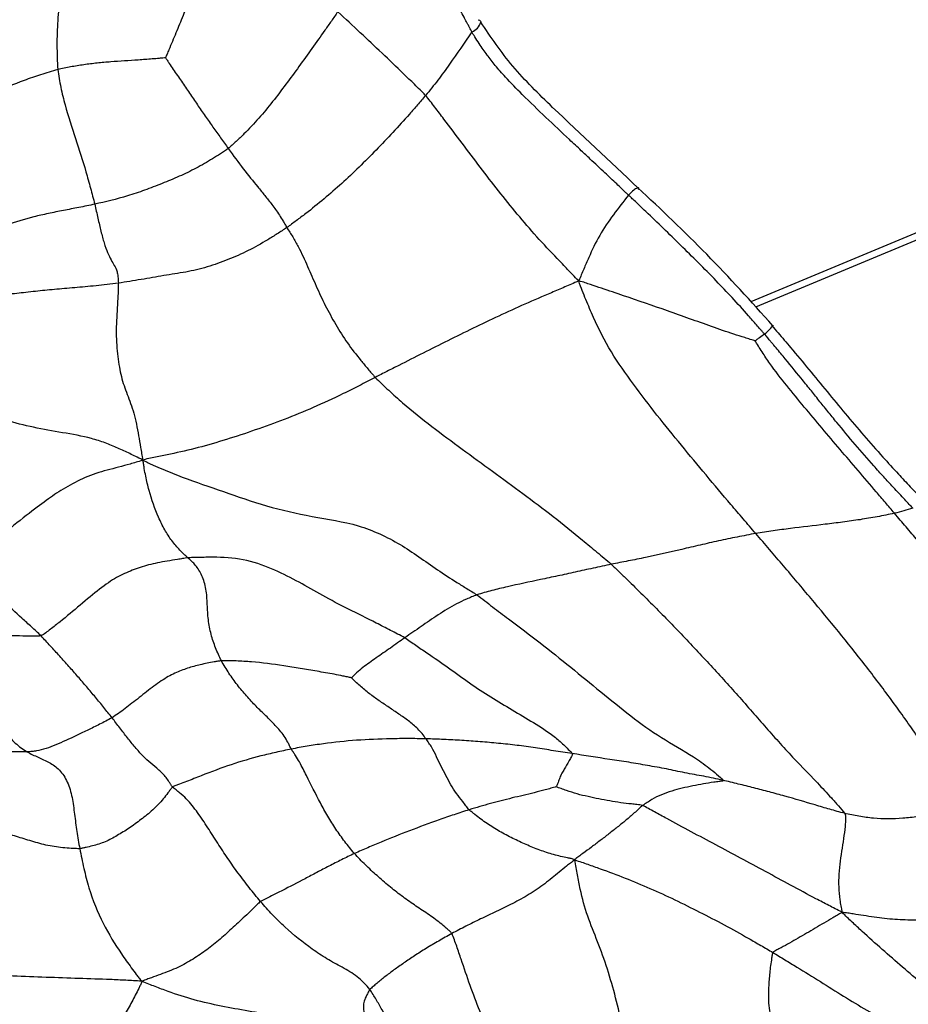
# Paper-space layout '_Isometric' of a CAD drawing. Units: millimetres. Extents: x -121 to 20, y -180 to 53.
# Drawn here: x -67 to -34, y -22 to 14 of the extents above; entities that cross this region are included whole.
import ezdxf

# ---------------------------------------------------------------- set-up
doc = ezdxf.new("R2010")
doc.units = ezdxf.units.MM

psp = doc.layouts.new('_Isometric')

# ---------------------------------------------------------------- linework, layer by layer
at = {"color": 7, "linetype": 'Continuous', "lineweight": 25}
for p, q in [((-18.813, 12.375), (-40.132, 3.482)), ((-18.406, 12.276), (-39.952, 3.288))]:
    psp.add_line(p, q, dxfattribs=at)
at = {"color": 7, "linetype": 'Continuous', "lineweight": 25, "flags": 128}
for points in [[(-50.178, 13.872), (-50.121, 13.855), (-50.088, 13.82), (-50.081, 13.782)], [(-39.353, 2.606), (-39.323, 2.619), (-39.313, 2.614), (-39.317, 2.601)]]:
    psp.add_lwpolyline(points, dxfattribs=at)
at = {"color": 7, "linetype": 'Continuous', "lineweight": 25}
for centre, radius, start, end in [((-50.636, 13.952), 0.581, 293.6454, 342.9931), ((-40.751, 3.709), 1.812, 308.4747, 322.3174)]:
    psp.add_arc(centre, radius, start, end, dxfattribs=at)
for points, knots in [([(-64.623, 19.292), (-64.645, 19.191), (-64.687, 19.042), (-64.772, 18.744), (-64.919, 18.223), (-65.043, 17.776), (-65.265, 16.875), (-65.375, 16.266), (-65.508, 15.355), (-65.586, 14.747), (-65.671, 13.837), (-65.696, 13.08), (-65.687, 12.633), (-65.677, 12.335), (-65.674, 12.187), (-65.66, 12.039)], [0, 0, 0, 0, 0.03125, 0.0625, 0.125, 0.25, 0.25, 0.5, 0.5, 0.625, 0.75, 0.875, 0.9375, 0.9375, 1, 1, 1, 1]), ([(-59.405, 17.5), (-59.468, 17.399), (-59.521, 17.295), (-59.634, 17.09), (-59.803, 16.781), (-60.073, 16.26), (-60.373, 15.627), (-60.652, 14.985), (-60.917, 14.341), (-61.177, 13.7), (-61.393, 13.175), (-61.546, 12.813), (-61.633, 12.606), (-61.676, 12.503), (-61.689, 12.472)], [0, 0, 0, 0, 0.0625, 0.0625, 0.125, 0.25, 0.375, 0.5, 0.625, 0.75, 0.875, 0.9375, 0.96875, 1, 1, 1, 1]), ([(-50.403, 13.42), (-50.423, 13.457), (-50.462, 13.531), (-50.521, 13.639), (-50.579, 13.746), (-50.637, 13.853), (-50.723, 14.014), (-50.835, 14.228), (-50.967, 14.497), (-51.112, 14.793), (-51.255, 15.076), (-51.393, 15.348), (-51.566, 15.683), (-51.805, 16.123), (-52.135, 16.67), (-52.5, 17.218), (-52.768, 17.575), (-52.903, 17.753)], [0, 0, 0, 0, 0.025405, 0.050323, 0.075247, 0.100183, 0.125135, 0.187498, 0.250238, 0.311945, 0.393214, 0.447493, 0.500387, 0.624523, 0.749152, 0.874312, 1, 1, 1, 1]), ([(-55.344, 14.162), (-55.424, 14.049), (-55.503, 13.937), (-55.662, 13.711), (-55.9, 13.374), (-56.298, 12.814), (-56.773, 12.147), (-57.255, 11.495), (-57.74, 10.85), (-58.249, 10.235), (-58.703, 9.753), (-59.037, 9.436), (-59.231, 9.258), (-59.328, 9.169), (-59.38, 9.128)], [0, 0, 0, 0, 0.0625, 0.0625, 0.125, 0.25, 0.375, 0.5, 0.625, 0.75, 0.875, 0.9375, 0.96875, 1, 1, 1, 1]), ([(-52.109, 11.082), (-52.144, 11.122), (-52.213, 11.19), (-52.35, 11.326), (-52.589, 11.56), (-52.789, 11.752), (-53.187, 12.135), (-53.451, 12.387), (-53.98, 12.889), (-54.246, 13.14), (-54.787, 13.647), (-55.062, 13.902), (-55.344, 14.162)], [0, 0, 0, 0, 0.03125, 0.0625, 0.125, 0.25, 0.25, 0.5, 0.5, 0.75, 0.75, 1, 1, 1, 1]), ([(-44.287, 7.682), (-45.331, 8.657), (-46.879, 10.104), (-48.949, 12.112), (-49.708, 13.234), (-50.081, 13.786)], [0, 0, 0, 0, 0.512666, 0.760419, 1, 1, 1, 1]), ([(-50.403, 13.42), (-50.68, 13.026), (-50.952, 12.625), (-51.369, 12.031), (-51.511, 11.835), (-51.732, 11.549), (-51.807, 11.455), (-51.957, 11.267), (-52.032, 11.173), (-52.109, 11.082)], [0, 0, 0, 0, 0.5, 0.5, 0.75, 0.75, 0.875, 0.875, 1, 1, 1, 1]), ([(-44.635, 7.415), (-44.667, 7.444), (-44.751, 7.521), (-44.893, 7.659), (-45.153, 7.901), (-45.54, 8.267), (-45.977, 8.673), (-46.41, 9.082), (-46.955, 9.592), (-47.681, 10.276), (-48.474, 11.037), (-49.102, 11.678), (-49.534, 12.167), (-49.803, 12.509), (-49.994, 12.78), (-50.145, 13.005), (-50.285, 13.219), (-50.369, 13.362), (-50.403, 13.42)], [0, 0, 0, 0, 0.015448, 0.040836, 0.071462, 0.142924, 0.232182, 0.285848, 0.357336, 0.50022, 0.644387, 0.749374, 0.816681, 0.874514, 0.904531, 0.937188, 0.974493, 1, 1, 1, 1]), ([(-61.689, 12.472), (-61.707, 12.469), (-61.794, 12.46), (-61.966, 12.443), (-62.268, 12.418), (-62.695, 12.387), (-63.204, 12.355), (-63.707, 12.321), (-64.208, 12.275), (-64.702, 12.216), (-65.108, 12.148), (-65.345, 12.102), (-65.504, 12.072), (-65.584, 12.059), (-65.66, 12.039)], [0, 0, 0, 0, 0.03125, 0.0625, 0.125, 0.25, 0.375, 0.5, 0.625, 0.75, 0.875, 0.9375, 0.9375, 1, 1, 1, 1]), ([(-61.689, 12.472), (-61.678, 12.454), (-61.63, 12.378), (-61.531, 12.227), (-61.355, 11.969), (-61.106, 11.601), (-60.811, 11.17), (-60.518, 10.738), (-60.228, 10.325), (-59.941, 9.913), (-59.753, 9.648), (-59.566, 9.385), (-59.472, 9.256), (-59.38, 9.128)], [0, 0, 0, 0, 0.03125, 0.0625, 0.125, 0.25, 0.375, 0.5, 0.625, 0.75, 0.875, 0.875, 1, 1, 1, 1]), ([(-65.66, 12.039), (-65.77, 12.01), (-65.875, 11.975), (-66.085, 11.909), (-66.398, 11.811), (-66.697, 11.707), (-67.286, 11.491), (-67.665, 11.337), (-68.205, 11.106), (-68.555, 10.951), (-69.067, 10.713), (-69.479, 10.521), (-69.765, 10.383), (-69.929, 10.305), (-70.01, 10.266), (-70.047, 10.254)], [0, 0, 0, 0, 0.0625, 0.0625, 0.125, 0.25, 0.25, 0.5, 0.5, 0.625, 0.75, 0.875, 0.9375, 0.96875, 1, 1, 1, 1]), ([(-65.66, 12.039), (-65.649, 11.928), (-65.628, 11.817), (-65.59, 11.596), (-65.529, 11.268), (-65.448, 10.948), (-65.273, 10.316), (-65.14, 9.901), (-64.875, 9.083), (-64.742, 8.679), (-64.565, 8.071), (-64.481, 7.767), (-64.402, 7.47), (-64.35, 7.273), (-64.322, 7.175), (-64.298, 7.078)], [0, 0, 0, 0, 0.0625, 0.0625, 0.125, 0.25, 0.25, 0.5, 0.5, 0.75, 0.75, 0.875, 0.9375, 0.9375, 1, 1, 1, 1]), ([(-52.109, 11.082), (-52.207, 10.965), (-52.307, 10.851), (-52.506, 10.622), (-52.806, 10.281), (-53.11, 9.943), (-53.724, 9.28), (-54.141, 8.851), (-54.773, 8.237), (-55.197, 7.838), (-55.846, 7.273), (-56.411, 6.816), (-56.758, 6.556), (-56.99, 6.385), (-57.105, 6.299), (-57.222, 6.219)], [0, 0, 0, 0, 0.0625, 0.0625, 0.125, 0.25, 0.25, 0.5, 0.5, 0.625, 0.75, 0.875, 0.9375, 0.9375, 1, 1, 1, 1]), ([(-46.469, 4.254), (-46.561, 4.341), (-46.687, 4.475), (-46.941, 4.743), (-47.386, 5.209), (-48.024, 5.874), (-48.735, 6.714), (-49.427, 7.568), (-50.099, 8.441), (-50.764, 9.319), (-51.323, 10.068), (-51.716, 10.583), (-51.941, 10.873), (-52.053, 11.016), (-52.109, 11.082)], [0, 0, 0, 0, 0.03125, 0.0625, 0.125, 0.25, 0.375, 0.5, 0.625, 0.75, 0.875, 0.9375, 0.96875, 1, 1, 1, 1]), ([(-59.38, 9.128), (-59.425, 9.093), (-59.522, 9.029), (-59.715, 8.904), (-60.055, 8.689), (-60.558, 8.398), (-61.183, 8.098), (-61.819, 7.838), (-62.461, 7.585), (-62.882, 7.448), (-63.505, 7.261), (-63.905, 7.165), (-64.298, 7.078)], [0, 0, 0, 0, 0.03125, 0.0625, 0.125, 0.25, 0.375, 0.5, 0.625, 0.75, 0.75, 1, 1, 1, 1]), ([(-59.38, 9.128), (-59.191, 8.865), (-59.006, 8.613), (-58.645, 8.148), (-58.469, 7.932), (-58.208, 7.611), (-58.034, 7.398), (-57.775, 7.072), (-57.542, 6.753), (-57.381, 6.493), (-57.29, 6.337), (-57.246, 6.258), (-57.222, 6.219)], [0, 0, 0, 0, 0.25, 0.25, 0.5, 0.5, 0.625, 0.75, 0.875, 0.9375, 0.96875, 1, 1, 1, 1]), ([(-44.288, 7.681), (-44.291, 7.681), (-44.302, 7.682), (-44.342, 7.662), (-44.406, 7.621), (-44.481, 7.56), (-44.559, 7.491), (-44.61, 7.44), (-44.635, 7.415)], [0, 0, 0, 0, 0.044831, 0.246974, 0.449117, 0.645117, 0.82988, 1, 1, 1, 1]), ([(-44.266, 7.623), (-44.262, 7.636), (-44.254, 7.662), (-44.262, 7.683), (-44.28, 7.681), (-44.288, 7.681)], [0, 0, 0, 0, 0.33617, 0.701277, 1, 1, 1, 1]), ([(-39.317, 2.601), (-40.119, 3.492), (-41.719, 5.268), (-43.433, 6.879), (-44.287, 7.682)], [0, 0, 0, 0, 0.501517, 1, 1, 1, 1]), ([(-44.635, 7.415), (-44.824, 7.178), (-45.008, 6.936), (-45.369, 6.445), (-45.544, 6.194), (-45.847, 5.666), (-45.976, 5.389), (-46.163, 4.97), (-46.223, 4.83), (-46.314, 4.619), (-46.344, 4.549), (-46.404, 4.408), (-46.434, 4.337), (-46.469, 4.254)], [0, 0, 0, 0, 0.25, 0.25, 0.5, 0.5, 0.75, 0.75, 0.875, 0.875, 0.9375, 0.9375, 1, 1, 1, 1]), ([(-39.624, 2.291), (-39.648, 2.319), (-39.696, 2.376), (-39.794, 2.49), (-39.965, 2.688), (-40.312, 3.083), (-40.805, 3.626), (-41.426, 4.28), (-42.268, 5.135), (-43.135, 5.981), (-43.859, 6.677), (-44.219, 7.021), (-44.408, 7.201), (-44.543, 7.324), (-44.611, 7.391), (-44.635, 7.415)], [0, 0, 0, 0, 0.015608, 0.031219, 0.062446, 0.124917, 0.249851, 0.367345, 0.499884, 0.749874, 0.874987, 0.922942, 0.95983, 0.985549, 1, 1, 1, 1]), ([(-64.298, 7.078), (-64.495, 7.034), (-64.691, 6.994), (-65.075, 6.919), (-65.45, 6.85), (-66.012, 6.735), (-66.369, 6.655), (-66.892, 6.525), (-67.225, 6.424), (-67.708, 6.255), (-67.944, 6.166), (-68.21, 6.052), (-68.361, 5.985), (-68.437, 5.951), (-68.482, 5.954)], [0, 0, 0, 0, 0.125, 0.125, 0.25, 0.375, 0.5, 0.5, 0.75, 0.75, 0.875, 0.9375, 0.96875, 1, 1, 1, 1]), ([(-64.298, 7.078), (-64.276, 6.991), (-64.259, 6.905), (-64.221, 6.734), (-64.164, 6.48), (-64.07, 6.077), (-63.955, 5.637), (-63.824, 5.278), (-63.691, 5.017), (-63.579, 4.819), (-63.484, 4.666), (-63.447, 4.448), (-63.433, 4.3), (-63.429, 4.22), (-63.429, 4.173)], [0, 0, 0, 0, 0.0625, 0.0625, 0.125, 0.25, 0.375, 0.5, 0.625, 0.75, 0.875, 0.9375, 0.96875, 1, 1, 1, 1]), ([(-57.222, 6.219), (-57.338, 6.139), (-57.455, 6.064), (-57.689, 5.914), (-58.042, 5.692), (-58.646, 5.354), (-59.385, 5.028), (-60.155, 4.751), (-60.943, 4.57), (-61.75, 4.453), (-62.447, 4.327), (-62.868, 4.259), (-63.149, 4.215), (-63.29, 4.192), (-63.429, 4.173)], [0, 0, 0, 0, 0.0625, 0.0625, 0.125, 0.25, 0.375, 0.5, 0.625, 0.75, 0.875, 0.9375, 0.9375, 1, 1, 1, 1]), ([(-57.222, 6.219), (-57.186, 6.161), (-57.112, 6.047), (-56.968, 5.813), (-56.731, 5.397), (-56.453, 4.785), (-56.146, 4.063), (-55.814, 3.348), (-55.428, 2.648), (-55.002, 1.958), (-54.583, 1.429), (-54.278, 1.062), (-54.102, 0.854), (-54.014, 0.751), (-53.965, 0.701)], [0, 0, 0, 0, 0.03125, 0.0625, 0.125, 0.25, 0.375, 0.5, 0.625, 0.75, 0.875, 0.9375, 0.96875, 1, 1, 1, 1]), ([(-63.429, 4.173), (-63.569, 4.154), (-63.706, 4.138), (-63.981, 4.105), (-64.389, 4.059), (-65.044, 4.004), (-65.791, 3.934), (-66.483, 3.874), (-67.181, 3.784), (-67.823, 3.736), (-68.406, 3.662), (-68.849, 3.598), (-69.112, 3.553), (-69.247, 3.527), (-69.316, 3.525)], [0, 0, 0, 0, 0.0625, 0.0625, 0.125, 0.25, 0.375, 0.5, 0.625, 0.75, 0.875, 0.9375, 0.96875, 1, 1, 1, 1]), ([(-63.429, 4.173), (-63.429, 4.104), (-63.434, 3.952), (-63.446, 3.645), (-63.459, 3.413), (-63.488, 2.946), (-63.508, 2.631), (-63.505, 2.025), (-63.481, 1.735), (-63.415, 1.201), (-63.373, 0.955), (-63.26, 0.5), (-63.186, 0.291), (-63.021, -0.14), (-62.932, -0.365), (-62.824, -0.748), (-62.76, -1.015), (-62.681, -1.45), (-62.623, -1.801), (-62.572, -2.107), (-62.547, -2.251), (-62.526, -2.351)], [0, 0, 0, 0, 0.03125, 0.0625, 0.125, 0.125, 0.25, 0.25, 0.375, 0.375, 0.5, 0.5, 0.625, 0.625, 0.75, 0.75, 0.8125, 0.875, 0.9375, 0.96875, 1, 1, 1, 1]), ([(-46.469, 4.254), (-46.573, 4.207), (-46.736, 4.135), (-47.063, 3.994), (-47.638, 3.751), (-48.454, 3.398), (-49.421, 2.961), (-50.051, 2.659), (-50.987, 2.204), (-51.6, 1.897), (-52.503, 1.443), (-52.951, 1.216), (-53.388, 0.994), (-53.678, 0.847), (-53.823, 0.773), (-53.965, 0.701)], [0, 0, 0, 0, 0.03125, 0.0625, 0.125, 0.25, 0.375, 0.5, 0.5, 0.75, 0.75, 0.875, 0.9375, 0.9375, 1, 1, 1, 1]), ([(-39.948, -5.048), (-40.101, -4.869), (-40.253, -4.691), (-40.559, -4.334), (-41.017, -3.797), (-41.779, -2.896), (-42.686, -1.799), (-43.593, -0.694), (-44.457, 0.449), (-45.3, 1.621), (-45.838, 2.687), (-46.161, 3.455), (-46.339, 3.895), (-46.429, 4.115), (-46.469, 4.254)], [0, 0, 0, 0, 0.0625, 0.0625, 0.125, 0.25, 0.375, 0.5, 0.625, 0.75, 0.875, 0.9375, 0.96875, 1, 1, 1, 1]), ([(-39.972, 2.043), (-40.011, 2.059), (-40.148, 2.101), (-40.42, 2.184), (-40.897, 2.334), (-41.303, 2.477), (-42.114, 2.764), (-42.655, 2.959), (-43.737, 3.339), (-44.278, 3.524), (-45.089, 3.8), (-45.494, 3.937), (-45.966, 4.095), (-46.236, 4.185), (-46.37, 4.229), (-46.469, 4.254)], [0, 0, 0, 0, 0.03125, 0.0625, 0.125, 0.25, 0.25, 0.5, 0.5, 0.75, 0.75, 0.875, 0.9375, 0.96875, 1, 1, 1, 1]), ([(-39.353, 2.606), (-39.277, 2.518), (-39.124, 2.34), (-38.895, 2.072), (-38.514, 1.622), (-37.989, 0.989), (-37.321, 0.177), (-36.429, -0.903), (-35.556, -1.919), (-34.744, -2.809), (-34.323, -3.256), (-34.029, -3.564), (-33.88, -3.717), (-33.813, -3.786)], [0, 0, 0, 0, 0.041153, 0.082827, 0.125034, 0.250077, 0.375158, 0.500238, 0.750214, 0.850048, 0.92497, 0.966138, 1, 1, 1, 1]), ([(-39.624, 2.291), (-39.686, 2.247), (-39.748, 2.203), (-39.842, 2.138), (-39.873, 2.117), (-39.935, 2.073), (-39.964, 2.053), (-39.972, 2.043)], [0, 0, 0, 0, 0.5, 0.5, 0.75, 0.75, 1, 1, 1, 1]), ([(-34.159, -4.114), (-34.203, -4.068), (-34.304, -3.965), (-34.469, -3.79), (-34.668, -3.578), (-34.928, -3.299), (-35.242, -2.956), (-35.71, -2.433), (-36.29, -1.768), (-36.85, -1.096), (-37.295, -0.553), (-37.619, -0.149), (-37.946, 0.259), (-38.386, 0.802), (-38.83, 1.35), (-39.197, 1.786), (-39.367, 1.988), (-39.459, 2.095), (-39.542, 2.199), (-39.601, 2.265), (-39.624, 2.291)], [0, 0, 0, 0, 0.022451, 0.050931, 0.085117, 0.124985, 0.185886, 0.249788, 0.373462, 0.499813, 0.562352, 0.624882, 0.685558, 0.749951, 0.874979, 0.937514, 0.952842, 0.968774, 0.987666, 1, 1, 1, 1]), ([(-34.839, -4.304), (-34.951, -4.173), (-35.062, -4.041), (-35.286, -3.779), (-35.621, -3.386), (-35.956, -2.993), (-36.624, -2.21), (-37.066, -1.69), (-37.943, -0.651), (-38.378, -0.132), (-39.018, 0.665), (-39.335, 1.067), (-39.668, 1.565), (-39.852, 1.855), (-39.941, 2.001), (-39.972, 2.043)], [0, 0, 0, 0, 0.0625, 0.0625, 0.125, 0.25, 0.25, 0.5, 0.5, 0.75, 0.75, 0.875, 0.9375, 0.96875, 1, 1, 1, 1]), ([(-53.965, 0.701), (-54.167, 0.597), (-54.366, 0.495), (-54.76, 0.294), (-55.343, -0.001), (-56.249, -0.419), (-57.318, -0.856), (-58.387, -1.243), (-59.446, -1.592), (-60.49, -1.898), (-61.345, -2.09), (-61.923, -2.211), (-62.249, -2.277), (-62.411, -2.309), (-62.526, -2.351)], [0, 0, 0, 0, 0.0625, 0.0625, 0.125, 0.25, 0.375, 0.5, 0.625, 0.75, 0.875, 0.9375, 0.96875, 1, 1, 1, 1]), ([(-53.965, 0.701), (-53.887, 0.62), (-53.721, 0.462), (-53.386, 0.147), (-52.789, -0.394), (-52.245, -0.825), (-51.144, -1.67), (-50.393, -2.211), (-49.269, -3.029), (-48.523, -3.578), (-47.408, -4.411), (-46.508, -5.138), (-45.888, -5.658), (-45.533, -5.954), (-45.355, -6.101), (-45.27, -6.179)], [0, 0, 0, 0, 0.03125, 0.0625, 0.125, 0.25, 0.25, 0.5, 0.5, 0.625, 0.75, 0.875, 0.9375, 0.96875, 1, 1, 1, 1]), ([(-62.526, -2.351), (-62.64, -2.281), (-62.786, -2.212), (-62.932, -2.143), (-63.152, -2.039), (-63.299, -1.969), (-63.6, -1.834), (-63.755, -1.769), (-64.077, -1.651), (-64.245, -1.598), (-64.763, -1.46), (-65.127, -1.398), (-65.844, -1.273), (-66.199, -1.211), (-66.898, -1.063), (-67.242, -0.98), (-67.896, -0.768), (-68.203, -0.637), (-68.621, -0.402), (-68.753, -0.317), (-69.011, -0.144), (-69.137, -0.057), (-69.406, 0.1), (-69.551, 0.168), (-69.791, 0.245), (-69.958, 0.288), (-70.134, 0.321), (-70.219, 0.341)], [0, 0, 0, 0, 0.03125, 0.0625, 0.0625, 0.125, 0.125, 0.1875, 0.1875, 0.25, 0.25, 0.375, 0.375, 0.5, 0.5, 0.625, 0.625, 0.75, 0.75, 0.8125, 0.8125, 0.875, 0.875, 0.9375, 0.9375, 0.96875, 1, 1, 1, 1]), ([(-62.526, -2.351), (-62.625, -2.385), (-62.775, -2.428), (-63.066, -2.51), (-63.56, -2.649), (-64.268, -2.813), (-65.038, -3.157), (-65.721, -3.565), (-66.288, -3.975), (-67.123, -4.618), (-68.049, -5.365), (-68.61, -5.85), (-68.929, -6.124), (-69.092, -6.262), (-69.152, -6.308)], [0, 0, 0, 0, 0.03125, 0.0625, 0.125, 0.25, 0.375, 0.5, 0.625, 0.75, 0.875, 0.9375, 0.96875, 1, 1, 1, 1]), ([(-62.526, -2.351), (-62.379, -2.425), (-62.147, -2.53), (-61.677, -2.732), (-60.836, -3.071), (-59.57, -3.495), (-57.984, -4.06), (-56.304, -4.437), (-54.553, -4.69), (-53.016, -5.41), (-51.92, -6.23), (-51.081, -6.773), (-50.59, -7.077), (-50.343, -7.226), (-50.222, -7.309)], [0, 0, 0, 0, 0.03125, 0.0625, 0.125, 0.25, 0.375, 0.5, 0.625, 0.75, 0.875, 0.9375, 0.96875, 1, 1, 1, 1]), ([(-60.863, -5.944), (-60.965, -5.853), (-61.069, -5.761), (-61.268, -5.553), (-61.462, -5.319), (-61.728, -4.917), (-61.878, -4.61), (-62.084, -4.137), (-62.2, -3.805), (-62.342, -3.287), (-62.405, -3.024), (-62.464, -2.706), (-62.495, -2.523), (-62.511, -2.431), (-62.526, -2.351)], [0, 0, 0, 0, 0.125, 0.125, 0.25, 0.375, 0.5, 0.5, 0.75, 0.75, 0.875, 0.9375, 0.96875, 1, 1, 1, 1]), ([(-34.839, -4.304), (-34.943, -4.329), (-35.049, -4.348), (-35.26, -4.391), (-35.576, -4.453), (-36.107, -4.542), (-36.746, -4.63), (-37.173, -4.684), (-37.814, -4.761), (-38.243, -4.809), (-38.883, -4.892), (-39.203, -4.936), (-39.523, -4.983), (-39.735, -5.015), (-39.842, -5.03), (-39.948, -5.048)], [0, 0, 0, 0, 0.0625, 0.0625, 0.125, 0.25, 0.375, 0.5, 0.5, 0.75, 0.75, 0.875, 0.9375, 0.9375, 1, 1, 1, 1]), ([(-34.159, -4.114), (-34.272, -4.147), (-34.385, -4.179), (-34.612, -4.242), (-34.724, -4.276), (-34.839, -4.304)], [0, 0, 0, 0, 0.5, 0.5, 1, 1, 1, 1]), ([(-28.163, -12.477), (-28.227, -12.397), (-28.364, -12.226), (-28.638, -11.884), (-29.117, -11.283), (-29.8, -10.421), (-30.622, -9.387), (-31.449, -8.356), (-32.283, -7.332), (-33.129, -6.317), (-33.839, -5.476), (-34.267, -4.973), (-34.553, -4.639), (-34.696, -4.471), (-34.839, -4.304)], [0, 0, 0, 0, 0.03125, 0.0625, 0.125, 0.25, 0.375, 0.5, 0.625, 0.75, 0.875, 0.9375, 0.9375, 1, 1, 1, 1]), ([(-39.948, -5.048), (-40.062, -5.067), (-40.177, -5.09), (-40.406, -5.134), (-40.749, -5.2), (-41.318, -5.32), (-41.998, -5.473), (-42.449, -5.58), (-43.124, -5.738), (-43.57, -5.841), (-44.22, -5.976), (-44.54, -6.039), (-44.854, -6.1), (-45.063, -6.14), (-45.167, -6.158), (-45.27, -6.179)], [0, 0, 0, 0, 0.0625, 0.0625, 0.125, 0.25, 0.375, 0.5, 0.5, 0.75, 0.75, 0.875, 0.9375, 0.9375, 1, 1, 1, 1]), ([(-32.295, -15.045), (-32.348, -14.952), (-32.496, -14.735), (-32.789, -14.299), (-33.301, -13.535), (-34.04, -12.443), (-34.958, -11.151), (-35.595, -10.311), (-36.566, -9.063), (-37.234, -8.25), (-38.247, -7.041), (-38.756, -6.439), (-39.267, -5.842), (-39.608, -5.444), (-39.778, -5.246), (-39.948, -5.048)], [0, 0, 0, 0, 0.03125, 0.0625, 0.125, 0.25, 0.375, 0.5, 0.5, 0.75, 0.75, 0.875, 0.9375, 0.9375, 1, 1, 1, 1]), ([(-60.863, -5.944), (-60.933, -5.95), (-61.059, -5.972), (-61.314, -6.013), (-61.755, -6.084), (-62.33, -6.197), (-62.917, -6.397), (-63.485, -6.639), (-64.102, -7.069), (-64.837, -7.685), (-65.458, -8.209), (-65.872, -8.531), (-66.104, -8.707), (-66.218, -8.792), (-66.276, -8.818)], [0, 0, 0, 0, 0.03125, 0.0625, 0.125, 0.25, 0.375, 0.5, 0.625, 0.75, 0.875, 0.9375, 0.96875, 1, 1, 1, 1]), ([(-52.876, -8.889), (-52.962, -8.839), (-53.14, -8.75), (-53.492, -8.57), (-54.103, -8.253), (-54.959, -7.83), (-55.919, -7.336), (-56.765, -6.837), (-57.641, -6.393), (-58.68, -5.99), (-59.625, -5.915), (-60.25, -5.925), (-60.604, -5.935), (-60.781, -5.938), (-60.863, -5.944)], [0, 0, 0, 0, 0.03125, 0.0625, 0.125, 0.25, 0.375, 0.5, 0.625, 0.75, 0.875, 0.9375, 0.96875, 1, 1, 1, 1]), ([(-59.631, -9.736), (-59.671, -9.66), (-59.706, -9.581), (-59.778, -9.424), (-59.882, -9.185), (-60.021, -8.763), (-60.126, -8.226), (-60.152, -7.66), (-60.18, -7.092), (-60.335, -6.581), (-60.499, -6.329), (-60.674, -6.116), (-60.768, -6.029), (-60.863, -5.944)], [0, 0, 0, 0, 0.0625, 0.0625, 0.125, 0.25, 0.375, 0.5, 0.625, 0.75, 0.875, 0.875, 1, 1, 1, 1]), ([(-66.276, -8.818), (-66.332, -8.761), (-66.391, -8.707), (-66.508, -8.599), (-66.684, -8.436), (-66.861, -8.277), (-67.215, -7.955), (-67.448, -7.738), (-67.809, -7.428), (-68.054, -7.228), (-68.416, -6.918), (-68.661, -6.715), (-68.906, -6.511), (-69.028, -6.409), (-69.152, -6.308)], [0, 0, 0, 0, 0.0625, 0.0625, 0.125, 0.25, 0.25, 0.5, 0.5, 0.625, 0.75, 0.875, 0.875, 1, 1, 1, 1]), ([(-45.27, -6.179), (-45.383, -6.201), (-45.493, -6.227), (-45.716, -6.277), (-46.05, -6.35), (-46.599, -6.47), (-47.248, -6.613), (-47.668, -6.701), (-48.292, -6.834), (-48.699, -6.921), (-49.288, -7.054), (-49.577, -7.123), (-49.855, -7.2), (-50.04, -7.253), (-50.133, -7.278), (-50.222, -7.309)], [0, 0, 0, 0, 0.0625, 0.0625, 0.125, 0.25, 0.375, 0.5, 0.5, 0.75, 0.75, 0.875, 0.9375, 0.9375, 1, 1, 1, 1]), ([(-45.27, -6.179), (-45.169, -6.27), (-44.977, -6.46), (-44.59, -6.838), (-43.913, -7.499), (-42.969, -8.455), (-41.871, -9.619), (-40.8, -10.795), (-39.752, -11.982), (-38.73, -13.156), (-37.843, -14.053), (-37.247, -14.689), (-36.904, -15.072), (-36.73, -15.273), (-36.678, -15.351)], [0, 0, 0, 0, 0.03125, 0.0625, 0.125, 0.25, 0.375, 0.5, 0.625, 0.75, 0.875, 0.9375, 0.96875, 1, 1, 1, 1]), ([(-50.222, -7.309), (-50.289, -7.332), (-50.351, -7.36), (-50.478, -7.412), (-50.667, -7.49), (-50.975, -7.639), (-51.319, -7.835), (-51.54, -7.976), (-51.863, -8.188), (-52.07, -8.332), (-52.477, -8.614), (-52.677, -8.751), (-52.876, -8.889)], [0, 0, 0, 0, 0.0625, 0.0625, 0.125, 0.25, 0.375, 0.5, 0.5, 0.75, 0.75, 1, 1, 1, 1]), ([(-50.222, -7.309), (-50.123, -7.376), (-49.931, -7.527), (-49.544, -7.825), (-48.86, -8.337), (-47.887, -9.068), (-46.763, -9.973), (-45.657, -10.875), (-44.56, -11.781), (-43.434, -12.583), (-42.419, -13.14), (-41.766, -13.6), (-41.389, -13.908), (-41.197, -14.081), (-41.162, -14.133)], [0, 0, 0, 0, 0.03125, 0.0625, 0.125, 0.25, 0.375, 0.5, 0.625, 0.75, 0.875, 0.9375, 0.96875, 1, 1, 1, 1]), ([(-66.276, -8.818), (-66.313, -8.834), (-66.389, -8.833), (-66.54, -8.83), (-66.805, -8.826), (-67.176, -8.82), (-67.611, -8.816), (-68.041, -8.832), (-68.459, -8.85), (-68.866, -8.862), (-69.199, -8.895), (-69.39, -8.913), (-69.517, -8.924), (-69.582, -8.927), (-69.642, -8.937)], [0, 0, 0, 0, 0.03125, 0.0625, 0.125, 0.25, 0.375, 0.5, 0.625, 0.75, 0.875, 0.9375, 0.9375, 1, 1, 1, 1]), ([(-69.642, -8.937), (-69.619, -8.981), (-69.568, -9.086), (-69.466, -9.295), (-69.285, -9.659), (-69.128, -9.967), (-68.81, -10.574), (-68.591, -10.964), (-68.241, -11.51), (-68.001, -11.861), (-67.625, -12.341), (-67.299, -12.712), (-67.084, -12.886), (-66.938, -12.994), (-66.864, -13.045), (-66.788, -13.09)], [0, 0, 0, 0, 0.03125, 0.0625, 0.125, 0.25, 0.25, 0.5, 0.5, 0.625, 0.75, 0.875, 0.9375, 0.9375, 1, 1, 1, 1]), ([(-63.661, -11.834), (-63.71, -11.771), (-63.761, -11.708), (-63.861, -11.582), (-64.012, -11.392), (-64.27, -11.077), (-64.591, -10.701), (-64.914, -10.319), (-65.249, -9.946), (-65.585, -9.567), (-65.87, -9.253), (-66.044, -9.067), (-66.16, -8.943), (-66.217, -8.879), (-66.276, -8.818)], [0, 0, 0, 0, 0.0625, 0.0625, 0.125, 0.25, 0.375, 0.5, 0.625, 0.75, 0.875, 0.9375, 0.9375, 1, 1, 1, 1]), ([(-52.876, -8.889), (-52.965, -8.951), (-53.053, -9.014), (-53.23, -9.14), (-53.319, -9.203), (-53.582, -9.388), (-53.755, -9.508), (-54.01, -9.688), (-54.178, -9.806), (-54.425, -9.982), (-54.616, -10.148), (-54.737, -10.261), (-54.806, -10.323), (-54.84, -10.354), (-54.848, -10.361)], [0, 0, 0, 0, 0.125, 0.125, 0.25, 0.25, 0.5, 0.5, 0.625, 0.75, 0.875, 0.9375, 0.96875, 1, 1, 1, 1]), ([(-52.876, -8.889), (-52.807, -8.929), (-52.673, -9.023), (-52.404, -9.21), (-51.931, -9.532), (-51.258, -9.992), (-50.49, -10.562), (-49.704, -11.072), (-48.918, -11.543), (-48.135, -12.009), (-47.488, -12.416), (-47.078, -12.776), (-46.853, -12.997), (-46.744, -13.111), (-46.714, -13.153)], [0, 0, 0, 0, 0.03125, 0.0625, 0.125, 0.25, 0.375, 0.5, 0.625, 0.75, 0.875, 0.9375, 0.96875, 1, 1, 1, 1]), ([(-59.631, -9.736), (-59.678, -9.74), (-59.767, -9.755), (-59.943, -9.786), (-60.248, -9.842), (-60.654, -9.937), (-61.111, -10.083), (-61.58, -10.296), (-62.113, -10.652), (-62.665, -11.095), (-63.103, -11.441), (-63.345, -11.615), (-63.503, -11.728), (-63.581, -11.785), (-63.661, -11.834)], [0, 0, 0, 0, 0.03125, 0.0625, 0.125, 0.25, 0.375, 0.5, 0.625, 0.75, 0.875, 0.9375, 0.9375, 1, 1, 1, 1]), ([(-54.848, -10.361), (-54.884, -10.353), (-54.992, -10.331), (-55.207, -10.287), (-55.583, -10.211), (-56.111, -10.123), (-56.726, -10.016), (-57.135, -9.951), (-57.742, -9.859), (-58.137, -9.806), (-58.711, -9.76), (-58.993, -9.744), (-59.315, -9.737), (-59.498, -9.735), (-59.588, -9.733), (-59.631, -9.736)], [0, 0, 0, 0, 0.03125, 0.0625, 0.125, 0.25, 0.375, 0.5, 0.5, 0.75, 0.75, 0.875, 0.9375, 0.96875, 1, 1, 1, 1]), ([(-57.056, -12.988), (-57.081, -12.946), (-57.121, -12.861), (-57.204, -12.696), (-57.364, -12.425), (-57.644, -12.113), (-57.992, -11.76), (-58.359, -11.417), (-58.705, -11.027), (-59.051, -10.631), (-59.306, -10.269), (-59.449, -10.044), (-59.542, -9.892), (-59.59, -9.815), (-59.631, -9.736)], [0, 0, 0, 0, 0.03125, 0.0625, 0.125, 0.25, 0.375, 0.5, 0.625, 0.75, 0.875, 0.9375, 0.9375, 1, 1, 1, 1]), ([(-52.097, -12.61), (-52.145, -12.544), (-52.192, -12.48), (-52.291, -12.357), (-52.445, -12.18), (-52.736, -11.943), (-53.095, -11.696), (-53.456, -11.451), (-53.82, -11.212), (-54.176, -10.953), (-54.471, -10.717), (-54.668, -10.533), (-54.78, -10.425), (-54.836, -10.371), (-54.848, -10.361)], [0, 0, 0, 0, 0.0625, 0.0625, 0.125, 0.25, 0.375, 0.5, 0.625, 0.75, 0.875, 0.9375, 0.96875, 1, 1, 1, 1]), ([(-63.661, -11.834), (-63.736, -11.88), (-63.814, -11.916), (-63.967, -11.995), (-64.195, -12.112), (-64.414, -12.221), (-64.842, -12.428), (-65.111, -12.554), (-65.618, -12.785), (-65.858, -12.891), (-66.21, -13.004), (-66.384, -13.049), (-66.557, -13.071), (-66.672, -13.082), (-66.727, -13.087), (-66.788, -13.09)], [0, 0, 0, 0, 0.0625, 0.0625, 0.125, 0.25, 0.25, 0.5, 0.5, 0.75, 0.75, 0.875, 0.9375, 0.9375, 1, 1, 1, 1]), ([(-61.43, -14.388), (-61.457, -14.359), (-61.494, -14.296), (-61.569, -14.173), (-61.707, -13.974), (-61.844, -13.842), (-62.127, -13.589), (-62.328, -13.434), (-62.62, -13.141), (-62.811, -12.924), (-63.092, -12.578), (-63.325, -12.269), (-63.469, -12.082), (-63.565, -11.958), (-63.612, -11.897), (-63.661, -11.834)], [0, 0, 0, 0, 0.03125, 0.0625, 0.125, 0.25, 0.25, 0.5, 0.5, 0.625, 0.75, 0.875, 0.9375, 0.9375, 1, 1, 1, 1]), ([(-52.097, -12.61), (-52.316, -12.605), (-52.533, -12.602), (-52.965, -12.601), (-53.181, -12.604), (-53.821, -12.618), (-54.238, -12.634), (-55.063, -12.693), (-55.473, -12.737), (-56.075, -12.82), (-56.372, -12.864), (-56.666, -12.916), (-56.861, -12.951), (-56.96, -12.969), (-57.056, -12.988)], [0, 0, 0, 0, 0.125, 0.125, 0.25, 0.25, 0.5, 0.5, 0.75, 0.75, 0.875, 0.9375, 0.9375, 1, 1, 1, 1]), ([(-46.714, -13.153), (-46.943, -13.119), (-47.171, -13.084), (-47.621, -13.011), (-48.065, -12.936), (-48.741, -12.846), (-49.424, -12.776), (-50.099, -12.713), (-50.774, -12.667), (-51.217, -12.642), (-51.658, -12.623), (-51.879, -12.615), (-52.097, -12.61)], [0, 0, 0, 0, 0.125, 0.125, 0.25, 0.375, 0.5, 0.625, 0.75, 0.875, 0.875, 1, 1, 1, 1]), ([(-50.505, -15.221), (-50.527, -15.2), (-50.566, -15.149), (-50.643, -15.048), (-50.777, -14.87), (-50.976, -14.621), (-51.19, -14.304), (-51.356, -13.954), (-51.542, -13.615), (-51.707, -13.266), (-51.849, -12.977), (-51.952, -12.816), (-52.023, -12.712), (-52.061, -12.66), (-52.097, -12.61)], [0, 0, 0, 0, 0.03125, 0.0625, 0.125, 0.25, 0.375, 0.5, 0.625, 0.75, 0.875, 0.9375, 0.9375, 1, 1, 1, 1]), ([(-66.788, -13.09), (-66.841, -13.092), (-66.9, -13.092), (-67.013, -13.093), (-67.183, -13.092), (-67.478, -13.082), (-67.842, -13.058), (-68.086, -13.027), (-68.452, -12.982), (-68.699, -12.955), (-69.053, -12.93), (-69.226, -12.921), (-69.413, -12.916), (-69.52, -12.914), (-69.573, -12.914), (-69.606, -12.912)], [0, 0, 0, 0, 0.0625, 0.0625, 0.125, 0.25, 0.375, 0.5, 0.5, 0.75, 0.75, 0.875, 0.9375, 0.96875, 1, 1, 1, 1]), ([(-57.056, -12.988), (-57.153, -13.007), (-57.246, -13.027), (-57.436, -13.067), (-57.719, -13.128), (-57.995, -13.193), (-58.545, -13.334), (-58.906, -13.439), (-59.637, -13.684), (-60.009, -13.826), (-60.557, -14.04), (-60.829, -14.148), (-61.137, -14.266), (-61.311, -14.331), (-61.397, -14.363), (-61.43, -14.388)], [0, 0, 0, 0, 0.0625, 0.0625, 0.125, 0.25, 0.25, 0.5, 0.5, 0.75, 0.75, 0.875, 0.9375, 0.96875, 1, 1, 1, 1]), ([(-54.731, -16.832), (-54.794, -16.762), (-54.853, -16.688), (-54.971, -16.542), (-55.146, -16.32), (-55.42, -15.938), (-55.719, -15.459), (-55.899, -15.13), (-56.164, -14.633), (-56.333, -14.3), (-56.582, -13.795), (-56.705, -13.541), (-56.876, -13.261), (-56.98, -13.104), (-57.034, -13.027), (-57.056, -12.988)], [0, 0, 0, 0, 0.0625, 0.0625, 0.125, 0.25, 0.375, 0.5, 0.5, 0.75, 0.75, 0.875, 0.9375, 0.96875, 1, 1, 1, 1]), ([(-66.788, -13.09), (-66.722, -13.128), (-66.655, -13.16), (-66.52, -13.226), (-66.318, -13.32), (-65.974, -13.461), (-65.585, -13.733), (-65.287, -14.183), (-65.121, -14.758), (-65.044, -15.388), (-64.989, -15.811), (-64.925, -16.233), (-64.889, -16.443), (-64.85, -16.654)], [0, 0, 0, 0, 0.0625, 0.0625, 0.125, 0.25, 0.375, 0.5, 0.625, 0.75, 0.875, 0.875, 1, 1, 1, 1]), ([(-46.714, -13.153), (-46.695, -13.179), (-46.706, -13.2), (-46.728, -13.243), (-46.771, -13.321), (-46.81, -13.391), (-46.89, -13.531), (-46.94, -13.627), (-47.029, -13.776), (-47.093, -13.876), (-47.167, -14.043), (-47.219, -14.189), (-47.259, -14.29), (-47.285, -14.348), (-47.3, -14.377), (-47.3, -14.382)], [0, 0, 0, 0, 0.03125, 0.0625, 0.125, 0.25, 0.25, 0.5, 0.5, 0.625, 0.75, 0.875, 0.9375, 0.96875, 1, 1, 1, 1]), ([(-41.162, -14.133), (-41.278, -14.106), (-41.393, -14.083), (-41.625, -14.035), (-41.974, -13.966), (-42.561, -13.865), (-43.238, -13.715), (-43.932, -13.592), (-44.626, -13.472), (-45.095, -13.403), (-45.794, -13.297), (-46.254, -13.221), (-46.714, -13.153)], [0, 0, 0, 0, 0.0625, 0.0625, 0.125, 0.25, 0.375, 0.5, 0.625, 0.75, 0.75, 1, 1, 1, 1]), ([(-41.162, -14.133), (-41.141, -14.165), (-41.205, -14.173), (-41.333, -14.188), (-41.556, -14.217), (-41.877, -14.265), (-42.272, -14.344), (-42.659, -14.426), (-43.039, -14.528), (-43.425, -14.658), (-43.719, -14.81), (-43.889, -14.918), (-44.002, -14.991), (-44.061, -15.025), (-44.115, -15.066)], [0, 0, 0, 0, 0.03125, 0.0625, 0.125, 0.25, 0.375, 0.5, 0.625, 0.75, 0.875, 0.9375, 0.9375, 1, 1, 1, 1]), ([(-36.678, -15.351), (-36.768, -15.33), (-36.859, -15.304), (-37.039, -15.255), (-37.309, -15.179), (-37.582, -15.099), (-38.131, -14.936), (-38.501, -14.823), (-39.065, -14.666), (-39.445, -14.566), (-40.016, -14.417), (-40.494, -14.297), (-40.781, -14.227), (-40.972, -14.18), (-41.068, -14.155), (-41.162, -14.133)], [0, 0, 0, 0, 0.0625, 0.0625, 0.125, 0.25, 0.25, 0.5, 0.5, 0.625, 0.75, 0.875, 0.9375, 0.9375, 1, 1, 1, 1]), ([(-61.43, -14.388), (-61.467, -14.416), (-61.52, -14.49), (-61.629, -14.638), (-61.827, -14.894), (-62.156, -15.241), (-62.596, -15.585), (-63.028, -15.906), (-63.474, -16.173), (-63.908, -16.415), (-64.306, -16.537), (-64.579, -16.6), (-64.733, -16.634), (-64.809, -16.651), (-64.85, -16.654)], [0, 0, 0, 0, 0.03125, 0.0625, 0.125, 0.25, 0.375, 0.5, 0.625, 0.75, 0.875, 0.9375, 0.96875, 1, 1, 1, 1]), ([(-58.19, -18.601), (-58.261, -18.518), (-58.331, -18.433), (-58.47, -18.262), (-58.677, -18.005), (-59.01, -17.561), (-59.402, -17.015), (-59.769, -16.45), (-60.132, -15.879), (-60.501, -15.321), (-60.838, -14.886), (-61.128, -14.629), (-61.304, -14.491), (-61.394, -14.424), (-61.43, -14.388)], [0, 0, 0, 0, 0.0625, 0.0625, 0.125, 0.25, 0.375, 0.5, 0.625, 0.75, 0.875, 0.9375, 0.96875, 1, 1, 1, 1]), ([(-47.3, -14.382), (-47.324, -14.386), (-47.393, -14.404), (-47.529, -14.44), (-47.768, -14.504), (-47.972, -14.558), (-48.381, -14.661), (-48.655, -14.722), (-49.059, -14.821), (-49.326, -14.891), (-49.725, -14.992), (-49.985, -15.068), (-50.245, -15.145), (-50.377, -15.181), (-50.505, -15.221)], [0, 0, 0, 0, 0.03125, 0.0625, 0.125, 0.25, 0.25, 0.5, 0.5, 0.625, 0.75, 0.875, 0.875, 1, 1, 1, 1]), ([(-44.115, -15.066), (-44.156, -15.049), (-44.223, -15.041), (-44.357, -15.027), (-44.591, -15.002), (-44.923, -14.966), (-45.325, -14.895), (-45.727, -14.827), (-46.126, -14.735), (-46.528, -14.647), (-46.858, -14.534), (-47.087, -14.455), (-47.218, -14.41), (-47.283, -14.387), (-47.3, -14.382)], [0, 0, 0, 0, 0.03125, 0.0625, 0.125, 0.25, 0.375, 0.5, 0.625, 0.75, 0.875, 0.9375, 0.96875, 1, 1, 1, 1]), ([(-50.505, -15.221), (-50.599, -15.251), (-50.691, -15.281), (-50.876, -15.342), (-51.153, -15.433), (-51.429, -15.529), (-51.981, -15.725), (-52.345, -15.86), (-53.059, -16.132), (-53.407, -16.27), (-53.912, -16.478), (-54.162, -16.582), (-54.408, -16.69), (-54.571, -16.761), (-54.653, -16.796), (-54.731, -16.832)], [0, 0, 0, 0, 0.0625, 0.0625, 0.125, 0.25, 0.25, 0.5, 0.5, 0.75, 0.75, 0.875, 0.9375, 0.9375, 1, 1, 1, 1]), ([(-46.614, -17.073), (-46.663, -17.039), (-46.749, -17.021), (-46.922, -16.985), (-47.224, -16.92), (-47.652, -16.802), (-48.158, -16.612), (-48.659, -16.399), (-49.146, -16.152), (-49.621, -15.886), (-49.999, -15.625), (-50.254, -15.426), (-50.399, -15.311), (-50.471, -15.254), (-50.505, -15.221)], [0, 0, 0, 0, 0.03125, 0.0625, 0.125, 0.25, 0.375, 0.5, 0.625, 0.75, 0.875, 0.9375, 0.96875, 1, 1, 1, 1]), ([(-44.115, -15.066), (-44.169, -15.107), (-44.218, -15.155), (-44.32, -15.248), (-44.473, -15.386), (-44.73, -15.609), (-45.05, -15.867), (-45.361, -16.113), (-45.685, -16.361), (-45.999, -16.597), (-46.262, -16.793), (-46.44, -16.923), (-46.54, -16.996), (-46.589, -17.032), (-46.614, -17.073)], [0, 0, 0, 0, 0.0625, 0.0625, 0.125, 0.25, 0.375, 0.5, 0.625, 0.75, 0.875, 0.9375, 0.96875, 1, 1, 1, 1]), ([(-36.77, -18.996), (-36.866, -18.946), (-37.023, -18.865), (-37.338, -18.702), (-37.887, -18.416), (-38.665, -18), (-39.587, -17.497), (-40.507, -17.002), (-41.419, -16.51), (-42.33, -16.032), (-43.079, -15.626), (-43.601, -15.339), (-43.9, -15.175), (-44.048, -15.093), (-44.115, -15.066)], [0, 0, 0, 0, 0.03125, 0.0625, 0.125, 0.25, 0.375, 0.5, 0.625, 0.75, 0.875, 0.9375, 0.96875, 1, 1, 1, 1]), ([(-32.295, -15.045), (-32.388, -15.077), (-32.481, -15.104), (-32.667, -15.161), (-32.947, -15.245), (-33.416, -15.366), (-33.978, -15.478), (-34.347, -15.522), (-34.896, -15.565), (-35.257, -15.565), (-35.792, -15.516), (-36.059, -15.48), (-36.324, -15.426), (-36.501, -15.389), (-36.589, -15.372), (-36.678, -15.351)], [0, 0, 0, 0, 0.0625, 0.0625, 0.125, 0.25, 0.375, 0.5, 0.5, 0.75, 0.75, 0.875, 0.9375, 0.9375, 1, 1, 1, 1]), ([(-36.678, -15.351), (-36.646, -15.399), (-36.644, -15.458), (-36.642, -15.579), (-36.648, -15.8), (-36.676, -16.019), (-36.74, -16.471), (-36.797, -16.79), (-36.879, -17.431), (-36.903, -17.754), (-36.886, -18.226), (-36.865, -18.459), (-36.82, -18.723), (-36.791, -18.873), (-36.775, -18.947), (-36.77, -18.996)], [0, 0, 0, 0, 0.03125, 0.0625, 0.125, 0.25, 0.25, 0.5, 0.5, 0.75, 0.75, 0.875, 0.9375, 0.96875, 1, 1, 1, 1]), ([(-64.85, -16.654), (-64.9, -16.657), (-65.005, -16.651), (-65.215, -16.641), (-65.58, -16.618), (-66.102, -16.531), (-66.701, -16.359), (-67.246, -16.188), (-67.803, -16.006), (-68.472, -15.841), (-69.172, -15.759), (-69.728, -15.745), (-70.057, -15.744), (-70.223, -15.745), (-70.297, -15.73)], [0, 0, 0, 0, 0.03125, 0.0625, 0.125, 0.25, 0.375, 0.5, 0.625, 0.75, 0.875, 0.9375, 0.96875, 1, 1, 1, 1]), ([(-64.85, -16.654), (-64.804, -16.896), (-64.753, -17.139), (-64.643, -17.62), (-64.582, -17.858), (-64.372, -18.555), (-64.192, -18.993), (-63.782, -19.802), (-63.553, -20.175), (-63.197, -20.701), (-63.015, -20.955), (-62.798, -21.242), (-62.672, -21.405), (-62.609, -21.486), (-62.563, -21.536)], [0, 0, 0, 0, 0.125, 0.125, 0.25, 0.25, 0.5, 0.5, 0.75, 0.75, 0.875, 0.9375, 0.96875, 1, 1, 1, 1]), ([(-54.731, -16.832), (-54.812, -16.869), (-54.89, -16.908), (-55.048, -16.984), (-55.285, -17.1), (-55.674, -17.299), (-56.116, -17.529), (-56.407, -17.685), (-56.836, -17.913), (-57.113, -18.056), (-57.522, -18.263), (-57.725, -18.364), (-57.96, -18.48), (-58.094, -18.546), (-58.161, -18.579), (-58.19, -18.601)], [0, 0, 0, 0, 0.0625, 0.0625, 0.125, 0.25, 0.375, 0.5, 0.5, 0.75, 0.75, 0.875, 0.9375, 0.96875, 1, 1, 1, 1]), ([(-51.143, -19.781), (-51.167, -19.738), (-51.238, -19.673), (-51.383, -19.546), (-51.642, -19.331), (-52.038, -19.048), (-52.527, -18.729), (-53.002, -18.39), (-53.463, -18.033), (-53.901, -17.65), (-54.26, -17.322), (-54.464, -17.114), (-54.598, -16.974), (-54.666, -16.904), (-54.731, -16.832)], [0, 0, 0, 0, 0.03125, 0.0625, 0.125, 0.25, 0.375, 0.5, 0.625, 0.75, 0.875, 0.9375, 0.9375, 1, 1, 1, 1]), ([(-46.614, -17.073), (-46.684, -17.112), (-46.776, -17.185), (-46.96, -17.332), (-47.277, -17.589), (-47.715, -17.951), (-48.286, -18.342), (-48.904, -18.679), (-49.509, -18.969), (-50.088, -19.243), (-50.539, -19.464), (-50.8, -19.599), (-50.973, -19.69), (-51.06, -19.735), (-51.143, -19.781)], [0, 0, 0, 0, 0.03125, 0.0625, 0.125, 0.25, 0.375, 0.5, 0.625, 0.75, 0.875, 0.9375, 0.9375, 1, 1, 1, 1]), ([(-46.614, -17.073), (-46.52, -17.096), (-46.368, -17.149), (-46.063, -17.256), (-45.529, -17.445), (-45.069, -17.616), (-44.15, -17.977), (-43.539, -18.244), (-42.627, -18.681), (-42.021, -18.985), (-41.108, -19.455), (-40.356, -19.872), (-39.909, -20.131), (-39.612, -20.304), (-39.462, -20.39), (-39.315, -20.478)], [0, 0, 0, 0, 0.03125, 0.0625, 0.125, 0.25, 0.25, 0.5, 0.5, 0.625, 0.75, 0.875, 0.9375, 0.9375, 1, 1, 1, 1]), ([(-44.146, -25.332), (-44.201, -25.234), (-44.264, -25.066), (-44.387, -24.726), (-44.596, -24.123), (-44.849, -23.235), (-45.099, -22.147), (-45.405, -21.08), (-45.772, -20.07), (-46.158, -19.147), (-46.381, -18.326), (-46.497, -17.708), (-46.559, -17.349), (-46.59, -17.168), (-46.614, -17.073)], [0, 0, 0, 0, 0.03125, 0.0625, 0.125, 0.25, 0.375, 0.5, 0.625, 0.75, 0.875, 0.9375, 0.96875, 1, 1, 1, 1]), ([(-58.19, -18.601), (-58.237, -18.637), (-58.322, -18.719), (-58.491, -18.884), (-58.786, -19.169), (-59.195, -19.556), (-59.681, -19.987), (-60.163, -20.384), (-60.669, -20.719), (-61.223, -21.044), (-61.769, -21.24), (-62.156, -21.385), (-62.378, -21.468), (-62.49, -21.51), (-62.563, -21.536)], [0, 0, 0, 0, 0.03125, 0.0625, 0.125, 0.25, 0.375, 0.5, 0.625, 0.75, 0.875, 0.9375, 0.96875, 1, 1, 1, 1]), ([(-54.162, -21.843), (-54.228, -21.752), (-54.305, -21.67), (-54.461, -21.511), (-54.705, -21.287), (-55.184, -21.02), (-55.751, -20.716), (-56.111, -20.479), (-56.637, -20.105), (-56.971, -19.831), (-57.448, -19.393), (-57.68, -19.166), (-57.901, -18.927), (-58.047, -18.765), (-58.119, -18.684), (-58.19, -18.601)], [0, 0, 0, 0, 0.0625, 0.0625, 0.125, 0.25, 0.375, 0.5, 0.5, 0.75, 0.75, 0.875, 0.9375, 0.9375, 1, 1, 1, 1]), ([(-36.77, -18.996), (-36.804, -19.023), (-36.859, -19.056), (-36.97, -19.121), (-37.165, -19.234), (-37.438, -19.393), (-37.759, -19.581), (-38.078, -19.771), (-38.389, -19.95), (-38.699, -20.13), (-38.962, -20.276), (-39.145, -20.371), (-39.249, -20.426), (-39.302, -20.454), (-39.315, -20.478)], [0, 0, 0, 0, 0.03125, 0.0625, 0.125, 0.25, 0.375, 0.5, 0.625, 0.75, 0.875, 0.9375, 0.96875, 1, 1, 1, 1]), ([(-30.657, -18.968), (-30.784, -18.995), (-30.912, -19.017), (-31.165, -19.063), (-31.543, -19.126), (-32.17, -19.208), (-32.923, -19.281), (-33.683, -19.3), (-34.441, -19.284), (-35.2, -19.24), (-35.845, -19.138), (-36.298, -19.068), (-36.557, -19.027), (-36.686, -19.007), (-36.77, -18.996)], [0, 0, 0, 0, 0.0625, 0.0625, 0.125, 0.25, 0.375, 0.5, 0.625, 0.75, 0.875, 0.9375, 0.96875, 1, 1, 1, 1]), ([(-30.648, -23.933), (-30.719, -23.892), (-30.856, -23.805), (-31.129, -23.63), (-31.605, -23.321), (-32.271, -22.863), (-33.037, -22.27), (-33.793, -21.653), (-34.543, -21.018), (-35.288, -20.366), (-35.909, -19.813), (-36.337, -19.415), (-36.58, -19.185), (-36.701, -19.069), (-36.77, -18.996)], [0, 0, 0, 0, 0.03125, 0.0625, 0.125, 0.25, 0.375, 0.5, 0.625, 0.75, 0.875, 0.9375, 0.96875, 1, 1, 1, 1]), ([(-51.143, -19.781), (-51.227, -19.826), (-51.307, -19.872), (-51.468, -19.963), (-51.709, -20.1), (-52.096, -20.329), (-52.525, -20.601), (-52.909, -20.86), (-53.282, -21.125), (-53.61, -21.369), (-53.867, -21.576), (-54.021, -21.711), (-54.105, -21.785), (-54.146, -21.822), (-54.162, -21.843)], [0, 0, 0, 0, 0.0625, 0.0625, 0.125, 0.25, 0.375, 0.5, 0.625, 0.75, 0.875, 0.9375, 0.96875, 1, 1, 1, 1]), ([(-47.966, -27.051), (-48.136, -26.783), (-48.297, -26.506), (-48.614, -25.944), (-48.918, -25.368), (-49.341, -24.474), (-49.745, -23.566), (-50.117, -22.633), (-50.475, -21.692), (-50.746, -20.889), (-50.938, -20.329), (-51.048, -20.009), (-51.104, -19.85), (-51.143, -19.781)], [0, 0, 0, 0, 0.125, 0.125, 0.25, 0.375, 0.5, 0.625, 0.75, 0.875, 0.9375, 0.96875, 1, 1, 1, 1]), ([(-39.315, -20.478), (-39.335, -20.516), (-39.351, -20.613), (-39.38, -20.803), (-39.425, -21.123), (-39.469, -21.554), (-39.485, -22.033), (-39.472, -22.447), (-39.423, -22.779), (-39.365, -23.039), (-39.312, -23.181), (-39.294, -23.332), (-39.288, -23.44), (-39.287, -23.503), (-39.283, -23.521)], [0, 0, 0, 0, 0.03125, 0.0625, 0.125, 0.25, 0.375, 0.5, 0.625, 0.75, 0.875, 0.9375, 0.96875, 1, 1, 1, 1]), ([(-39.315, -20.478), (-39.167, -20.566), (-39.021, -20.657), (-38.727, -20.836), (-38.288, -21.103), (-37.564, -21.549), (-36.714, -22.091), (-35.859, -22.604), (-34.998, -23.093), (-34.124, -23.526), (-33.395, -23.84), (-32.96, -24.013), (-32.671, -24.127), (-32.527, -24.183), (-32.382, -24.241)], [0, 0, 0, 0, 0.0625, 0.0625, 0.125, 0.25, 0.375, 0.5, 0.625, 0.75, 0.875, 0.9375, 0.9375, 1, 1, 1, 1]), ([(-62.563, -21.536), (-62.684, -21.525), (-62.872, -21.515), (-63.249, -21.496), (-63.91, -21.465), (-64.874, -21.438), (-66.086, -21.391), (-67.314, -21.352), (-68.537, -21.287), (-69.738, -21.202), (-70.734, -21.136), (-71.429, -21.094), (-71.826, -21.07), (-72.023, -21.056), (-72.112, -21.031)], [0, 0, 0, 0, 0.03125, 0.0625, 0.125, 0.25, 0.375, 0.5, 0.625, 0.75, 0.875, 0.9375, 0.96875, 1, 1, 1, 1]), ([(-62.563, -21.536), (-62.574, -21.597), (-62.616, -21.679), (-62.699, -21.844), (-62.845, -22.135), (-63.058, -22.547), (-63.368, -23.032), (-63.7, -23.499), (-64.06, -23.945), (-64.427, -24.326), (-64.729, -24.572), (-64.939, -24.694), (-65.058, -24.753), (-65.118, -24.78), (-65.131, -24.791)], [0, 0, 0, 0, 0.03125, 0.0625, 0.125, 0.25, 0.375, 0.5, 0.625, 0.75, 0.875, 0.9375, 0.96875, 1, 1, 1, 1]), ([(-54.645, -23.425), (-54.717, -23.386), (-54.88, -23.343), (-55.21, -23.261), (-55.789, -23.13), (-56.627, -22.983), (-57.63, -22.807), (-58.3, -22.693), (-59.305, -22.52), (-59.976, -22.399), (-60.957, -22.129), (-61.441, -21.973), (-61.994, -21.765), (-62.309, -21.642), (-62.466, -21.581), (-62.563, -21.536)], [0, 0, 0, 0, 0.03125, 0.0625, 0.125, 0.25, 0.375, 0.5, 0.5, 0.75, 0.75, 0.875, 0.9375, 0.96875, 1, 1, 1, 1]), ([(-54.162, -21.843), (-54.178, -21.862), (-54.203, -21.906), (-54.251, -21.993), (-54.328, -22.139), (-54.4, -22.323), (-54.403, -22.507), (-54.388, -22.674), (-54.368, -22.838), (-54.358, -23.016), (-54.407, -23.175), (-54.496, -23.277), (-54.564, -23.349), (-54.599, -23.389), (-54.645, -23.425)], [0, 0, 0, 0, 0.03125, 0.0625, 0.125, 0.25, 0.375, 0.5, 0.625, 0.75, 0.875, 0.9375, 0.9375, 1, 1, 1, 1]), ([(-50.454, -27.488), (-50.53, -27.384), (-50.608, -27.278), (-50.763, -27.066), (-50.997, -26.747), (-51.39, -26.195), (-51.862, -25.502), (-52.348, -24.798), (-52.812, -24.067), (-53.282, -23.336), (-53.644, -22.708), (-53.859, -22.332), (-54.006, -22.084), (-54.079, -21.959), (-54.162, -21.843)], [0, 0, 0, 0, 0.0625, 0.0625, 0.125, 0.25, 0.375, 0.5, 0.625, 0.75, 0.875, 0.9375, 0.9375, 1, 1, 1, 1])]:
    psp.add_open_spline(points, degree=3, knots=knots, dxfattribs=at)

doc.saveas('drawing.dxf')
